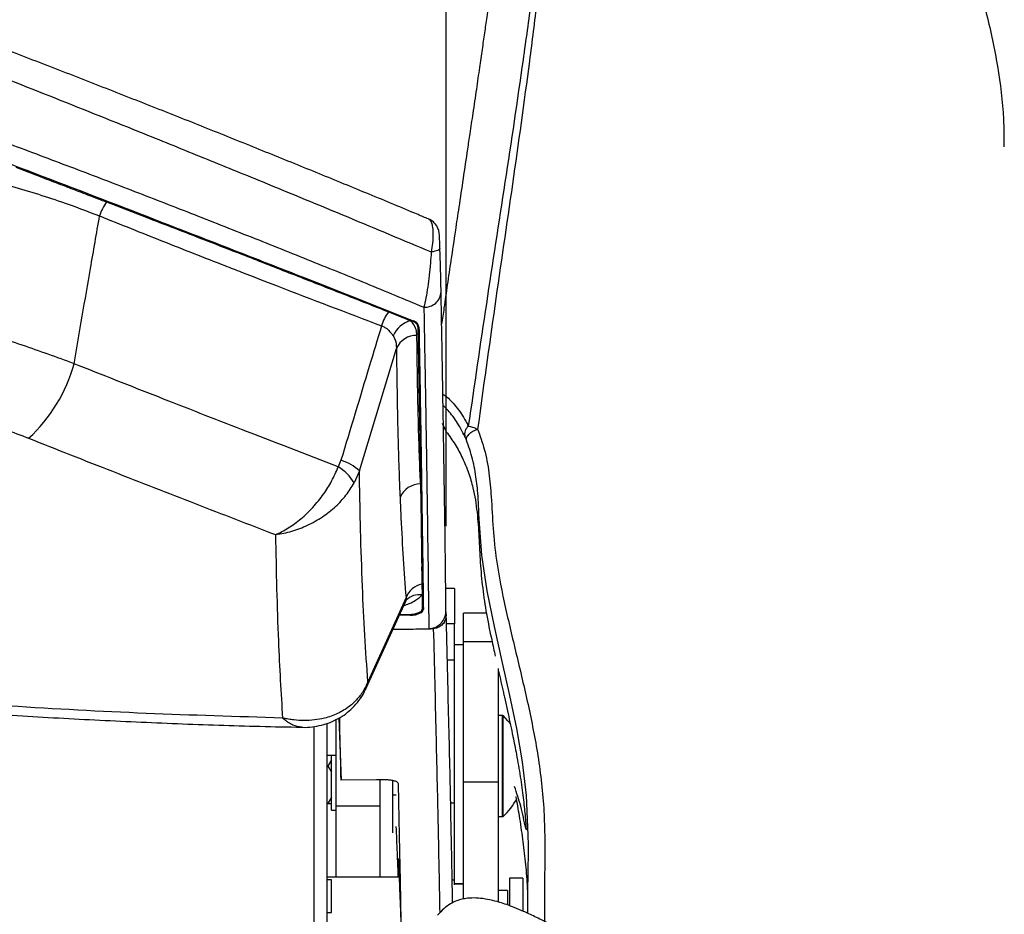
# Model space of a CAD drawing. Units: millimetres. Extents: x 0 to 297, y 0 to 210.
# Drawn here: x 25 to 36, y 117 to 128 of the extents above; entities that cross this region are included whole.
import ezdxf

# ---------------------------------------------------------------- set-up
doc = ezdxf.new("R2010")
doc.units = ezdxf.units.MM
doc.linetypes.add('SLD-Solid', pattern=[0])
doc.layers.add('DEFAULT', color=179, linetype='SLD-Solid')
doc.styles.add('SLDTEXTSTYLE2', font='GOTHIC.TTF', dxfattribs={"width": 0.913})
doc.dimstyles.new('SLDDIMSTYLE0', dxfattribs={"dimtxt": 3.5, "dimasz": 3.302, "dimexe": 0, "dimexo": 0.0625, "dimgap": 0.875, "dimtad": 1, "dimdec": 0, "dimlfac": 20, "dimrnd": 1e-09, "dimzin": 12, "dimdsep": 46, "dimtxsty": 'SLDTEXTSTYLE2', "dimsah": 1, "dimcen": 0.09, "dimadec": 0, "dimazin": 3, "dimtfac": 1, "dimtdec": 0, "dimtofl": 0, "dimtmove": 0, "dimatfit": 3, "dimfxl": 1, "dimfrac": 2, "dimtolj": 1, "dimtzin": 12, "dimarcsym": 0})

# ---------------------------------------------------------------- blocks, each defined once
blk = doc.blocks.new('_D')
at = {"layer": 'DEFAULT', "transparency": 16777216}
for p, q in [((29.665, 121.879), (29.665, 163.827)), ((53.856, 121.879), (53.856, 163.827)), ((29.665, 162.827), (53.856, 162.827))]:
    blk.add_line(p, q, dxfattribs=at)
for points in [[(29.665, 162.827), (32.967, 162.319), (32.967, 163.335)], [(53.856, 162.827), (50.554, 163.335), (50.554, 162.319)]]:
    blk.add_solid(points, dxfattribs=at)
at = {"layer": 'DEFAULT', "transparency": 16777216, "char_height": 3.5, "attachment_point": 1, "rotation": 359.9999, "style": 'SLDTEXTSTYLE2'}
for s, insert in [('484', (38.034, 167.299)), ('Inner', (36.323, 161.743)), ('Width', (35.394, 156.186))]:
    blk.add_mtext(s, dxfattribs=dict(at, insert=insert))

msp = doc.modelspace()

# ---------------------------------------------------------------- linework, layer by layer
at = {"color": 7, "linetype": 'SLD-Solid', "lineweight": 25}
for p, q in [((24.772, 125.959), (25.068, 125.845)), ((25.804, 125.564), (26.274, 125.383)), ((29.009, 124.316), (29.008, 124.318)), ((29.009, 124.316), (29.153, 124.259)), ((29.278, 124.21), (29.278, 124.22)), ((29.283, 124.208), (29.283, 124.218)), ((29.261, 124.217), (29.263, 124.216)), ((29.278, 124.21), (29.282, 124.208)), ((29.289, 124.206), (29.288, 124.216)), ((29.342, 124.163), (29.342, 124.146)), ((29.342, 124.146), (29.343, 124.139)), ((29.346, 124.155), (29.35, 123.955)), ((28.678, 122.51), (29.099, 123.901)), ((29.62, 123.052), (29.658, 122.972)), ((29.658, 122.972), (29.666, 122.954)), ((28.468, 122.63), (28.438, 122.555)), ((28.678, 122.51), (28.618, 122.372)), ((29.405, 120.936), (29.388, 121.419)), ((29.389, 121.223), (29.39, 121.099)), ((29.39, 121.099), (29.392, 120.941)), ((29.76, 121.174), (29.654, 121.174)), ((29.76, 121.174), (29.76, 120.77)), ((28.755, 120.039), (29.204, 121.03)), ((29.256, 120.869), (29.131, 120.869)), ((29.243, 120.874), (29.133, 120.874)), ((29.665, 120.879), (29.662, 120.94)), ((30.128, 120.894), (29.86, 120.894)), ((29.86, 120.565), (29.86, 120.894)), ((29.76, 120.359), (29.76, 120.77)), ((29.76, 120.77), (29.76, 120.77)), ((29.059, 120.711), (29.467, 120.716)), ((29.86, 120.531), (29.76, 120.531)), ((29.86, 118.973), (29.86, 120.565)), ((29.76, 118.733), (29.76, 120.359)), ((30.26, 118.973), (30.26, 120.263)), ((28.775, 120.114), (28.763, 120.084)), ((30.326, 119.939), (30.368, 119.75)), ((28.41, 119.68), (28.406, 119.68)), ((28.41, 119.678), (28.41, 118.698)), ((28.445, 119.7), (28.47, 118.994)), ((30.305, 119.731), (30.26, 119.731)), ((28.31, 119.28), (28.41, 119.28)), ((28.36, 119.225), (28.319, 119.155)), ((28.36, 118.656), (28.36, 119.28)), ((28.31, 119.155), (28.319, 119.155)), ((28.319, 119.155), (28.36, 119.086)), ((28.871, 118.997), (28.47, 118.994)), ((28.971, 118.998), (28.871, 118.997)), ((28.91, 118.993), (28.91, 118.698)), ((29.06, 118.829), (29.06, 118.99)), ((30.26, 118.973), (29.86, 118.973)), ((29.86, 117.645), (29.86, 118.973)), ((30.26, 117.61), (30.26, 118.973)), ((28.36, 118.8), (28.319, 118.731)), ((29.06, 118.395), (29.06, 118.829)), ((29.06, 118.829), (29.097, 118.829)), ((28.31, 118.731), (28.319, 118.731)), ((28.319, 118.731), (28.36, 118.731)), ((28.36, 118.656), (28.41, 118.656)), ((28.91, 118.698), (28.41, 118.698)), ((28.41, 118.698), (28.41, 117.892)), ((28.91, 118.698), (28.91, 117.892)), ((29.76, 117.86), (29.76, 118.733)), ((30.26, 118.581), (30.305, 118.581)), ((29.121, 117.892), (29.118, 118.093)), ((29.13, 117.892), (28.31, 117.892)), ((28.36, 117.861), (28.31, 117.861)), ((28.36, 117.491), (28.36, 117.861)), ((29.76, 117.806), (29.76, 117.86)), ((30.536, 117.882), (30.386, 117.882)), ((30.386, 117.882), (30.386, 117.572)), ((30.536, 117.882), (30.536, 117.51)), ((29.76, 117.818), (29.86, 117.818)), ((29.86, 117.818), (29.76, 117.818)), ((30.36, 117.743), (30.26, 117.743)), ((30.36, 117.743), (30.36, 117.58)), ((28.31, 117.491), (28.36, 117.491))]:
    msp.add_line(p, q, dxfattribs=at)
at = {"color": 8, "linetype": 'SLD-Solid', "lineweight": 25}
for p, q in [((25.068, 125.845), (25.068, 125.849)), ((25.658, 125.62), (25.657, 125.623)), ((25.804, 125.564), (25.804, 125.567)), ((27.202, 125.024), (27.195, 125.039)), ((29.261, 124.217), (29.26, 124.227)), ((29.268, 124.214), (29.268, 124.224)), ((29.273, 124.212), (29.273, 124.222)), ((29.282, 124.208), (29.282, 124.219)), ((29.76, 120.77), (29.667, 120.77)), ((30.187, 120.565), (29.86, 120.565)), ((29.76, 120.359), (29.678, 120.359)), ((30.305, 118.581), (30.305, 119.731)), ((30.311, 118.583), (30.311, 119.728)), ((29.76, 118.733), (29.716, 118.733)), ((29.76, 117.86), (29.733, 117.86))]:
    msp.add_line(p, q, dxfattribs=at)
at = {"color": 7, "linetype": 'SLD-Solid', "lineweight": 25, "flags": 128}
for points in [[(29.593, 125.035), (29.592, 125.03), (29.587, 125.024), (29.579, 125.019), (29.568, 125.013), (29.553, 125.008), (29.536, 125.004), (29.516, 124.999), (29.495, 124.996)], [(29.65, 122.985), (29.647, 122.99), (29.646, 122.991)], [(29.895, 122.859), (29.894, 122.875), (29.898, 122.891), (29.909, 122.909), (29.924, 122.927), (29.944, 122.944), (29.967, 122.96), (29.994, 122.973), (30.022, 122.984)], [(29.208, 121.069), (29.08, 120.786), (28.775, 120.114)], [(30.397, 119.634), (30.367, 119.67), (30.311, 119.728)]]:
    msp.add_lwpolyline(points, dxfattribs=at)
at = {"color": 8, "linetype": 'SLD-Solid', "lineweight": 25, "flags": 128}
for points in [[(29.658, 122.972), (29.652, 122.981), (29.65, 122.985)], [(30.596, 118.369), (30.577, 118.819), (30.531, 119.203), (30.466, 119.581), (30.387, 119.958), (30.304, 120.329), (30.212, 120.739), (30.13, 121.146), (30.07, 121.552), (30.039, 121.959), (30.039, 121.959), (30.039, 121.959)], [(28.738, 120.005), (28.745, 120.021), (28.763, 120.084)], [(28.755, 120.039), (28.759, 120.049), (28.775, 120.114)]]:
    msp.add_lwpolyline(points, dxfattribs=at)
at = {"color": 7, "linetype": 'SLD-Solid', "lineweight": 25}
for centre, radius, start, end in [((26.239, 125.247), 0.538, 143.9649, 162.9223), ((29.421, 124.554), 0.186, 266.7663, 357.0381), ((29.369, 124.038), 0.455, 142.2498, 164.7706), ((29.346, 123.915), 0.313, 105.783, 155.7843), ((29.327, 123.799), 0.249, 88.7446, 155.9325), ((23.704, 124.201), 1.795, 312.6025, 344.674), ((29.992, 122.927), 0.118, 130.3371, 194.1356), ((28.191, 122.132), 0.489, 29.294, 59.6962), ((28.307, 122.104), 0.55, 47.4899, 72.9248), ((29.372, 122.11), 0.251, 89.7412, 157.4471), ((29.439, 120.981), 0.247, 101.7785, 159.2232), ((30.305, 119.721), 0.00906, 46.9426, 90), ((29.776, 119.156), 0.785, 313.0574, 331.7246), ((30.305, 118.59), 0.00906, 270, 313.0574)]:
    msp.add_arc(centre, radius, start, end, dxfattribs=at)
at = {"color": 8, "linetype": 'SLD-Solid', "lineweight": 25}
msp.add_arc((29.355, 120.903), 0.199, 79.7215, 136.8669, dxfattribs=at)
at = {"color": 7, "linetype": 'SLD-Solid', "lineweight": 25}
for points, knots in [([(31.01, 132.922), (31.007, 132.667), (31.002, 132.158), (30.971, 131.408), (30.926, 130.67), (30.867, 129.946), (30.798, 129.236), (30.718, 128.539), (30.632, 127.854), (30.505, 126.933), (30.334, 125.785), (30.119, 124.411), (29.984, 123.482), (29.916, 123.017)], [0, 0, 0, 0, 0.069985, 0.13998, 0.209982, 0.279989, 0.349998, 0.420009, 0.490019, 0.560026, 0.706697, 0.853357, 1, 1, 1, 1]), ([(31.01, 132.922), (31.011, 132.666), (31.012, 132.156), (30.991, 131.403), (30.957, 130.663), (30.908, 129.938), (30.847, 129.226), (30.776, 128.528), (30.697, 127.841), (30.58, 126.917), (30.419, 125.765), (30.215, 124.385), (30.086, 123.451), (30.022, 122.984)], [0, 0, 0, 0, 0.069993, 0.139982, 0.209968, 0.279954, 0.349942, 0.419933, 0.489928, 0.559927, 0.706602, 0.853297, 1, 1, 1, 1]), ([(30.518, 132.707), (30.518, 132.529), (30.516, 132.193), (30.505, 131.714), (30.488, 131.285), (30.468, 130.898), (30.444, 130.518), (30.415, 130.15), (30.384, 129.796), (30.352, 129.484), (30.323, 129.211), (30.296, 128.978), (30.273, 128.789), (30.254, 128.634), (30.237, 128.497), (30.216, 128.332), (30.189, 128.131), (30.157, 127.898), (30.127, 127.681), (30.099, 127.481), (30.072, 127.29), (30.041, 127.078), (30.006, 126.835), (29.969, 126.585), (29.935, 126.357), (29.898, 126.111), (29.857, 125.832), (29.811, 125.525), (29.765, 125.217), (29.721, 124.922), (29.678, 124.628), (29.643, 124.386), (29.622, 124.236), (29.613, 124.174)], [0, 0, 0, 0, 0.055793, 0.10608, 0.151568, 0.192824, 0.2303, 0.274239, 0.312895, 0.346693, 0.377784, 0.403904, 0.425212, 0.441809, 0.456339, 0.472032, 0.499298, 0.527958, 0.55579, 0.577747, 0.600744, 0.626328, 0.657003, 0.69206, 0.721269, 0.743797, 0.786893, 0.828998, 0.862922, 0.906874, 0.942601, 0.976343, 1, 1, 1, 1]), ([(34.815, 129.782), (34.926, 129.617), (35.146, 129.292), (35.419, 128.773), (35.643, 128.242), (35.818, 127.686), (35.938, 127.106), (36.002, 126.601), (36.004, 126.295), (36.004, 126.189)], [0, 0, 0, 0, 0.154651, 0.305866, 0.45494, 0.603228, 0.759229, 0.917437, 1, 1, 1, 1]), ([(29.464, 125.371), (29.424, 125.387), (29.202, 125.481), (28.789, 125.652), (28.224, 125.884), (27.65, 126.117), (27.067, 126.352), (26.477, 126.587), (25.879, 126.822), (25.273, 127.059), (24.718, 127.273), (24.363, 127.409), (24.214, 127.466)], [0, 0, 0, 0, 0.024329, 0.135642, 0.247132, 0.358786, 0.470589, 0.582529, 0.694586, 0.806746, 0.91899, 1, 1, 1, 1]), ([(24.199, 127.148), (24.541, 127.013), (25.226, 126.743), (26.125, 126.383), (26.906, 126.067), (27.681, 125.751), (28.55, 125.393), (29.18, 125.128), (29.495, 124.996)], [0, 0, 0, 0, 0.185374, 0.370747, 0.497406, 0.624056, 0.812028, 1, 1, 1, 1]), ([(23.958, 126.5), (24.192, 126.413), (24.661, 126.24), (25.354, 125.979), (26.04, 125.717), (26.725, 125.452), (27.407, 125.183), (28.087, 124.912), (28.756, 124.64), (29.192, 124.459), (29.411, 124.369)], [0, 0, 0, 0, 0.122478, 0.245035, 0.367831, 0.490708, 0.617802, 0.744986, 0.872446, 1, 1, 1, 1]), ([(24.041, 126.25), (24.499, 126.076), (25.416, 125.728), (26.533, 125.296), (27.415, 124.953), (28.268, 124.62), (28.885, 124.375), (29.29, 124.215)], [0, 0, 0, 0, 0.251977, 0.504433, 0.631374, 0.758378, 1, 1, 1, 1]), ([(25.068, 125.845), (25.14, 125.818), (25.274, 125.767), (25.47, 125.692), (25.595, 125.644), (25.658, 125.62)], [0, 0, 0, 0, 0.361333, 0.680663, 1, 1, 1, 1]), ([(24.685, 125.755), (24.89, 125.694), (25.247, 125.589), (25.582, 125.46), (25.725, 125.405)], [0, 0, 0, 0, 0.5730809, 1, 1, 1, 1]), ([(25.658, 125.62), (25.685, 125.61), (25.734, 125.591), (25.783, 125.572), (25.804, 125.564)], [0, 0, 0, 0, 0.559999, 1, 1, 1, 1]), ([(25.435, 123.727), (25.497, 124.088), (25.594, 124.647), (25.691, 125.207), (25.725, 125.405)], [0, 0, 0, 0, 0.644512, 1, 1, 1, 1]), ([(25.725, 125.405), (25.964, 125.31), (26.441, 125.119), (26.977, 124.908), (27.411, 124.739), (28.008, 124.507), (28.536, 124.307), (28.93, 124.157)], [0, 0, 0, 0, 0.219723, 0.439445, 0.497894, 0.625385, 1, 1, 1, 1]), ([(26.274, 125.383), (26.448, 125.316), (26.759, 125.196), (27.067, 125.077), (27.202, 125.024)], [0, 0, 0, 0, 0.560013, 1, 1, 1, 1]), ([(29.593, 125.035), (29.593, 125.048), (29.592, 125.075), (29.591, 125.118), (29.589, 125.156), (29.588, 125.185), (29.587, 125.196), (29.585, 125.214), (29.582, 125.231), (29.574, 125.259), (29.558, 125.294), (29.529, 125.33), (29.496, 125.356), (29.473, 125.366), (29.464, 125.369)], [0, 0, 0, 0, 0.090069, 0.186562, 0.28927, 0.3898, 0.500185, 0.528612, 0.568038, 0.624842, 0.722799, 0.829943, 0.936151, 1, 1, 1, 1]), ([(27.202, 125.024), (27.292, 124.989), (27.564, 124.883), (28.001, 124.712), (28.514, 124.512), (28.844, 124.381), (29.009, 124.316)], [0, 0, 0, 0, 0.1476556, 0.4429776, 0.7214462, 1, 1, 1, 1]), ([(29.606, 124.544), (29.606, 124.571), (29.605, 124.624), (29.603, 124.721), (29.6, 124.827), (29.597, 124.931), (29.594, 125.003), (29.593, 125.035)], [0, 0, 0, 0, 0.2202235, 0.4458448, 0.6413422, 0.8419554, 1, 1, 1, 1]), ([(29.495, 124.996), (29.492, 124.954), (29.485, 124.862), (29.471, 124.727), (29.454, 124.593), (29.434, 124.468), (29.418, 124.402), (29.411, 124.369)], [0, 0, 0, 0, 0.162533, 0.358528, 0.56066, 0.777034, 1, 1, 1, 1]), ([(25.435, 123.727), (25.24, 123.798), (24.85, 123.941), (24.225, 124.135), (23.573, 124.313), (22.985, 124.449), (22.477, 124.552), (22.196, 124.601), (22.056, 124.625)], [0, 0, 0, 0, 0.187838, 0.376943, 0.570075, 0.764609, 0.882148, 1, 1, 1, 1]), ([(29.662, 120.932), (29.661, 121.078), (29.657, 121.369), (29.651, 121.878), (29.642, 122.459), (29.631, 123.122), (29.62, 123.815), (29.611, 124.301), (29.606, 124.544)], [0, 0, 0, 0, 0.140476, 0.281033, 0.46051, 0.63999, 0.819993, 1, 1, 1, 1]), ([(29.411, 124.369), (29.415, 124.125), (29.424, 123.638), (29.436, 122.943), (29.446, 122.277), (29.455, 121.666), (29.462, 121.146), (29.466, 120.847), (29.467, 120.716)], [0, 0, 0, 0, 0.177933, 0.355863, 0.534275, 0.712684, 0.87478, 1, 1, 1, 1]), ([(29.153, 124.259), (29.173, 124.251), (29.209, 124.237), (29.245, 124.223), (29.261, 124.217)], [0, 0, 0, 0, 0.559973, 1, 1, 1, 1]), ([(28.93, 124.157), (28.883, 124.004), (28.73, 123.494), (28.576, 122.985), (28.468, 122.63)], [0, 0, 0, 0, 0.301835, 1, 1, 1, 1]), ([(28.93, 124.157), (28.943, 124.152), (28.988, 124.132), (29.03, 124.086), (29.054, 124.053), (29.061, 124.044)], [0, 0, 0, 0, 0.221535, 0.777335, 1, 1, 1, 1]), ([(29.332, 124.048), (29.33, 124.07), (29.326, 124.115), (29.298, 124.172), (29.271, 124.205), (29.261, 124.217)], [0, 0, 0, 0, 0.3809418, 0.7723794, 1, 1, 1, 1]), ([(29.263, 124.216), (29.264, 124.215), (29.266, 124.215), (29.267, 124.214), (29.268, 124.214)], [0, 0, 0, 0, 0.55982, 1, 1, 1, 1]), ([(29.268, 124.214), (29.269, 124.213), (29.271, 124.213), (29.272, 124.212), (29.273, 124.212)], [0, 0, 0, 0, 0.560064, 1, 1, 1, 1]), ([(29.273, 124.212), (29.274, 124.212), (29.276, 124.211), (29.277, 124.21), (29.278, 124.21)], [0, 0, 0, 0, 0.560163, 1, 1, 1, 1]), ([(29.342, 124.146), (29.342, 124.152), (29.34, 124.163), (29.329, 124.18), (29.312, 124.195), (29.297, 124.202), (29.289, 124.206)], [0, 0, 0, 0, 0.246276, 0.498882, 0.752088, 1, 1, 1, 1]), ([(29.355, 124.145), (29.353, 124.155), (29.348, 124.177), (29.322, 124.201), (29.298, 124.212), (29.29, 124.215)], [0, 0, 0, 0, 0.393381, 0.78738, 1, 1, 1, 1]), ([(29.343, 124.139), (29.348, 123.842), (29.358, 123.248), (29.368, 122.671), (29.372, 122.381), (29.373, 122.361)], [0, 0, 0, 0, 0.481602, 0.963659, 1, 1, 1, 1]), ([(29.355, 124.145), (29.36, 123.863), (29.37, 123.301), (29.383, 122.482), (29.393, 121.823), (29.4, 121.305), (29.403, 121.059), (29.405, 120.936)], [0, 0, 0, 0, 0.237854, 0.475911, 0.737759, 0.86888, 1, 1, 1, 1]), ([(29.061, 124.044), (29.065, 124.037), (29.072, 124.027), (29.095, 123.981), (29.097, 123.94), (29.099, 123.901)], [0, 0, 0, 0, 0.166838, 0.22374, 1, 1, 1, 1]), ([(29.373, 122.361), (29.37, 122.426), (29.358, 122.725), (29.342, 123.278), (29.335, 123.791), (29.332, 124.048)], [0, 0, 0, 0, 0.121665, 0.560655, 1, 1, 1, 1]), ([(29.099, 123.901), (29.102, 123.643), (29.109, 123.127), (29.125, 122.572), (29.137, 122.272), (29.14, 122.206)], [0, 0, 0, 0, 0.438976, 0.878285, 1, 1, 1, 1]), ([(21.878, 123.703), (22.004, 123.681), (22.257, 123.638), (22.708, 123.547), (23.227, 123.427), (23.809, 123.267), (24.377, 123.086), (24.738, 122.949), (24.919, 122.88)], [0, 0, 0, 0, 0.117529, 0.235377, 0.423771, 0.612166, 0.806081, 1, 1, 1, 1]), ([(28.438, 122.555), (28.073, 122.695), (27.398, 122.955), (26.395, 123.347), (25.755, 123.6), (25.435, 123.727)], [0, 0, 0, 0, 0.37086, 0.685318, 1, 1, 1, 1]), ([(29.633, 123.019), (29.635, 123.014), (29.639, 123.006), (29.644, 122.996), (29.646, 122.991)], [0, 0, 0, 0, 0.4997749, 1, 1, 1, 1]), ([(29.916, 123.017), (29.916, 123.017), (29.931, 123.017), (29.955, 123.01), (29.992, 122.999), (30.011, 122.984), (30.022, 122.984), (30.022, 122.984)], [0, 0, 0, 0, 0.000023, 0.481533, 0.737704, 0.999983, 1, 1, 1, 1]), ([(24.919, 122.88), (25.237, 122.754), (25.874, 122.503), (26.809, 122.137), (27.421, 121.902), (27.725, 121.785)], [0, 0, 0, 0, 0.335139, 0.670526, 1, 1, 1, 1]), ([(29.666, 122.954), (29.7, 122.906), (29.769, 122.81), (29.853, 122.654), (29.921, 122.489), (29.981, 122.285), (30.019, 122.041), (30.038, 121.757), (30.05, 121.468), (30.085, 121.079), (30.15, 120.726), (30.209, 120.466), (30.222, 120.405)], [0, 0, 0, 0, 0.068083, 0.136147, 0.206333, 0.276533, 0.385579, 0.494932, 0.604503, 0.713849, 0.932835, 1, 1, 1, 1]), ([(29.895, 122.859), (29.892, 122.866), (29.886, 122.881), (29.881, 122.892), (29.878, 122.898)], [0, 0, 0, 0, 0.493969, 1, 1, 1, 1]), ([(30.039, 121.959), (30.039, 121.959), (30.039, 121.959), (30.03, 122.225), (30.009, 122.408), (29.97, 122.646), (29.92, 122.788), (29.895, 122.859)], [0, 0, 0, 0, 0.000001, 0.247305, 0.495114, 0.746258, 1, 1, 1, 1]), ([(27.725, 121.785), (27.725, 121.785), (27.774, 121.806), (27.872, 121.857), (28.015, 121.961), (28.152, 122.091), (28.269, 122.237), (28.368, 122.394), (28.414, 122.501), (28.438, 122.555)], [0, 0, 0, 0, 0.001346, 0.168056, 0.3403, 0.509998, 0.685797, 0.840453, 1, 1, 1, 1]), ([(28.775, 120.114), (28.763, 120.287), (28.738, 120.635), (28.711, 121.211), (28.69, 121.832), (28.682, 122.284), (28.678, 122.51)], [0, 0, 0, 0, 0.2383374, 0.4768596, 0.738335, 1, 1, 1, 1]), ([(27.725, 121.785), (27.725, 121.785), (27.787, 121.794), (27.911, 121.82), (28.091, 121.887), (28.26, 121.983), (28.407, 122.099), (28.53, 122.23), (28.589, 122.324), (28.618, 122.372)], [0, 0, 0, 0, 0.001346, 0.17084, 0.340323, 0.513077, 0.685801, 0.842911, 1, 1, 1, 1]), ([(29.373, 122.361), (29.376, 122.164), (29.382, 121.769), (29.386, 121.405), (29.389, 121.223)], [0, 0, 0, 0, 0.499815, 1, 1, 1, 1]), ([(29.14, 122.206), (29.143, 122.128), (29.154, 121.89), (29.175, 121.504), (29.197, 121.214), (29.208, 121.069)], [0, 0, 0, 0, 0.195851, 0.597795, 1, 1, 1, 1]), ([(27.725, 121.785), (27.728, 121.578), (27.736, 121.164), (27.755, 120.616), (27.778, 120.127), (27.796, 119.843), (27.805, 119.701)], [0, 0, 0, 0, 0.279069, 0.558298, 0.779099, 1, 1, 1, 1]), ([(29.204, 121.029), (29.204, 121.03), (29.206, 121.036), (29.208, 121.037), (29.209, 121.038), (29.21, 121.039)], [0, 0, 0, 0, 0.057028, 0.819835, 1, 1, 1, 1]), ([(29.392, 120.941), (29.391, 120.934), (29.387, 120.919), (29.36, 120.898), (29.319, 120.883), (29.278, 120.876), (29.252, 120.875), (29.243, 120.874)], [0, 0, 0, 0, 0.227961, 0.456128, 0.678021, 0.889365, 1, 1, 1, 1]), ([(29.256, 120.869), (29.272, 120.87), (29.305, 120.872), (29.348, 120.883), (29.382, 120.899), (29.402, 120.917), (29.404, 120.93), (29.405, 120.936)], [0, 0, 0, 0, 0.202082, 0.404048, 0.609454, 0.823633, 1, 1, 1, 1]), ([(29.467, 120.716), (29.489, 120.719), (29.532, 120.724), (29.589, 120.759), (29.634, 120.809), (29.66, 120.87), (29.662, 120.913), (29.662, 120.932)], [0, 0, 0, 0, 0.200006, 0.399859, 0.603968, 0.817568, 1, 1, 1, 1]), ([(29.665, 120.879), (29.663, 120.861), (29.661, 120.824), (29.635, 120.775), (29.595, 120.738), (29.554, 120.72), (29.528, 120.718), (29.518, 120.717)], [0, 0, 0, 0, 0.2273244, 0.4548263, 0.6764883, 0.8873281, 1, 1, 1, 1]), ([(29.738, 117.602), (29.736, 117.671), (29.733, 117.857), (29.726, 118.213), (29.717, 118.659), (29.707, 119.148), (29.694, 119.678), (29.68, 120.248), (29.67, 120.669), (29.665, 120.879)], [0, 0, 0, 0, 0.090052, 0.244085, 0.398238, 0.548418, 0.698599, 0.849301, 1, 1, 1, 1]), ([(29.058, 120.709), (29.124, 120.71), (29.277, 120.712), (29.431, 120.715), (29.518, 120.717)], [0, 0, 0, 0, 0.427719, 1, 1, 1, 1]), ([(30.26, 120.234), (30.278, 120.154), (30.3, 120.056), (30.322, 119.957), (30.326, 119.939)], [0, 0, 0, 0, 0.821701, 1, 1, 1, 1]), ([(27.805, 119.701), (27.288, 119.717), (26.253, 119.747), (24.684, 119.833), (23.098, 119.946), (22.031, 120.05), (21.498, 120.102)], [0, 0, 0, 0, 0.245606, 0.491401, 0.745596, 1, 1, 1, 1]), ([(28.763, 120.084), (28.752, 120.062), (28.722, 120.002), (28.657, 119.915), (28.558, 119.823), (28.433, 119.748), (28.261, 119.687), (28.091, 119.668), (27.952, 119.676), (27.883, 119.686), (27.847, 119.692), (27.828, 119.696), (27.817, 119.698), (27.811, 119.7), (27.808, 119.7), (27.806, 119.701), (27.805, 119.701), (27.805, 119.701)], [0, 0, 0, 0, 0.066994, 0.182583, 0.298224, 0.442518, 0.586899, 0.794675, 0.891445, 0.941805, 0.968684, 0.98313, 0.990909, 0.995101, 0.99736, 0.998924, 1, 1, 1, 1]), ([(21.306, 120.021), (21.51, 120), (22.026, 119.945), (22.855, 119.87), (23.793, 119.795), (24.731, 119.731), (25.67, 119.678), (26.609, 119.636), (27.393, 119.609), (27.863, 119.6), (28.021, 119.597)], [0, 0, 0, 0, 0.0915, 0.231252, 0.370981, 0.510688, 0.650371, 0.790032, 0.929671, 1, 1, 1, 1]), ([(28.02, 119.597), (28.025, 119.596), (28.066, 119.593), (28.142, 119.6), (28.247, 119.618), (28.346, 119.649), (28.439, 119.693), (28.525, 119.748), (28.605, 119.817), (28.674, 119.899), (28.719, 119.964), (28.736, 120.002), (28.738, 120.006)], [0, 0, 0, 0, 0.016826, 0.14638, 0.270673, 0.39109, 0.508132, 0.623835, 0.738101, 0.862803, 0.985626, 1, 1, 1, 1]), ([(28.737, 120.005), (28.74, 120.01), (28.747, 120.021), (28.752, 120.033), (28.754, 120.04)], [0, 0, 0, 0, 0.472365, 1, 1, 1, 1]), ([(30.368, 119.75), (30.386, 119.664), (30.42, 119.51), (30.45, 119.355), (30.463, 119.287)], [0, 0, 0, 0, 0.559521, 1, 1, 1, 1]), ([(28.31, 117.369), (28.31, 117.471), (28.31, 117.675), (28.31, 118.021), (28.31, 118.398), (28.31, 118.815), (28.31, 119.226), (28.31, 119.516), (28.31, 119.64)], [0, 0, 0, 0, 0.173257, 0.346512, 0.520153, 0.693793, 0.868752, 1, 1, 1, 1]), ([(28.47, 118.994), (28.466, 119.171), (28.461, 119.396), (28.455, 119.651), (28.454, 119.705)], [0, 0, 0, 0, 0.786857, 1, 1, 1, 1]), ([(30.463, 119.287), (30.471, 119.245), (30.486, 119.161), (30.507, 119.033), (30.525, 118.91), (30.54, 118.795), (30.552, 118.691), (30.561, 118.602), (30.567, 118.529), (30.571, 118.474), (30.572, 118.443), (30.573, 118.427), (30.571, 118.432), (30.571, 118.432)], [0, 0, 0, 0, 0.0999042, 0.1997969, 0.2997675, 0.3997246, 0.498418, 0.5971059, 0.6948029, 0.7924992, 0.8899858, 0.9874721, 1, 1, 1, 1]), ([(29.122, 118.953), (29.12, 118.958), (29.116, 118.969), (29.089, 118.983), (29.05, 118.993), (29.008, 118.998), (28.981, 118.998), (28.971, 118.998)], [0, 0, 0, 0, 0.218806, 0.437649, 0.655475, 0.870541, 1, 1, 1, 1]), ([(29.156, 117.226), (29.154, 117.339), (29.15, 117.565), (29.143, 117.966), (29.133, 118.419), (29.126, 118.775), (29.122, 118.953)], [0, 0, 0, 0, 0.238726, 0.477597, 0.738676, 1, 1, 1, 1]), ([(30.568, 118.445), (30.551, 118.53), (30.519, 118.689), (30.466, 118.849), (30.442, 118.924)], [0, 0, 0, 0, 0.52745, 1, 1, 1, 1]), ([(30.594, 117.655), (30.592, 117.705), (30.588, 117.842), (30.568, 118.068), (30.537, 118.33), (30.5, 118.577), (30.472, 118.735), (30.459, 118.808)], [0, 0, 0, 0, 0.1294422, 0.3507517, 0.5724297, 0.8036925, 1, 1, 1, 1]), ([(29.094, 118.47), (29.096, 118.42), (29.1, 118.311), (29.106, 118.166), (29.111, 118.037), (29.115, 117.943), (29.116, 117.907), (29.117, 117.892)], [0, 0, 0, 0, 0.183261, 0.404384, 0.625504, 0.846624, 1, 1, 1, 1]), ([(28.31, 118.291), (28.31, 118.295), (28.31, 118.305), (28.31, 118.306), (28.31, 118.306)], [0, 0, 0, 0, 0.322657, 1, 1, 1, 1]), ([(30.593, 117.482), (30.593, 117.608), (30.593, 117.897), (30.603, 118.192), (30.596, 118.36), (30.596, 118.369)], [0, 0, 0, 0, 0.425152, 0.968974, 1, 1, 1, 1]), ([(29.119, 118.105), (29.12, 118.102), (29.121, 118.093), (29.124, 118.03), (29.128, 117.926), (29.134, 117.781), (29.14, 117.621), (29.147, 117.458), (29.15, 117.353), (29.152, 117.3)], [0, 0, 0, 0, 0.105565, 0.270474, 0.435382, 0.600428, 0.765473, 0.882736, 1, 1, 1, 1]), ([(32.909, 116.215), (32.889, 116.226), (32.823, 116.26), (32.725, 116.312), (32.626, 116.365), (32.551, 116.405), (32.485, 116.441), (32.389, 116.493), (32.259, 116.564), (32.096, 116.655), (31.932, 116.747), (31.77, 116.839), (31.619, 116.925), (31.477, 117.006), (31.342, 117.083), (31.207, 117.16), (31.066, 117.239), (30.943, 117.306), (30.838, 117.361), (30.75, 117.406), (30.675, 117.443), (30.607, 117.476), (30.529, 117.511), (30.445, 117.546), (30.357, 117.58), (30.266, 117.61), (30.17, 117.635), (30.065, 117.653), (29.974, 117.658), (29.902, 117.653), (29.843, 117.643), (29.777, 117.623), (29.707, 117.589), (29.632, 117.536), (29.59, 117.488), (29.567, 117.461)], [0, 0, 0, 0, 0.014712, 0.048768, 0.074332, 0.091784, 0.108342, 0.127132, 0.170583, 0.219019, 0.272932, 0.323592, 0.376237, 0.423772, 0.471226, 0.51914, 0.569295, 0.619239, 0.650876, 0.676271, 0.699688, 0.721479, 0.741634, 0.775285, 0.803012, 0.826903, 0.857755, 0.882961, 0.903472, 0.913168, 0.924899, 0.938979, 0.955737, 0.97578, 1, 1, 1, 1])]:
    msp.add_open_spline(points, degree=3, knots=knots, dxfattribs=at)
at = {"color": 8, "linetype": 'SLD-Solid', "lineweight": 25}
for points, knots in [([(29.463, 125.368), (29.468, 125.366), (29.481, 125.363), (29.498, 125.331), (29.511, 125.275), (29.516, 125.196), (29.512, 125.098), (29.5, 125.029), (29.495, 124.996)], [0, 0, 0, 0, 0.0941251, 0.2669266, 0.4329301, 0.6127713, 0.8116615, 1, 1, 1, 1]), ([(29.627, 123.379), (29.639, 123.372), (29.682, 123.346), (29.778, 123.244), (29.864, 123.12), (29.906, 123.036), (29.916, 123.017)], [0, 0, 0, 0, 0.135679, 0.505936, 0.886328, 1, 1, 1, 1]), ([(29.878, 122.898), (29.846, 122.958), (29.783, 123.08), (29.688, 123.196), (29.644, 123.236), (29.629, 123.249)], [0, 0, 0, 0, 0.397515, 0.80261, 1, 1, 1, 1]), ([(30.022, 122.984), (30.049, 122.908), (30.107, 122.747), (30.154, 122.487), (30.18, 122.186), (30.194, 121.856), (30.238, 121.434), (30.336, 120.948), (30.47, 120.391), (30.606, 119.821), (30.702, 119.327), (30.756, 118.919), (30.784, 118.546), (30.786, 118.115), (30.781, 117.711), (30.781, 117.469), (30.781, 117.39)], [0, 0, 0, 0, 0.045962, 0.097417, 0.148926, 0.215541, 0.282103, 0.383289, 0.484522, 0.586783, 0.689003, 0.743035, 0.797058, 0.879019, 0.960999, 1, 1, 1, 1]), ([(29.18, 120.977), (29.202, 120.985), (29.254, 121.003), (29.33, 121.043), (29.368, 121.078), (29.39, 121.099)], [0, 0, 0, 0, 0.244386, 0.562146, 1, 1, 1, 1]), ([(29.208, 121.069), (29.209, 121.067), (29.211, 121.056), (29.212, 121.043), (29.204, 121.031), (29.203, 121.03)], [0, 0, 0, 0, 0.161947, 0.927509, 1, 1, 1, 1]), ([(29.518, 120.717), (29.524, 120.509), (29.534, 120.093), (29.548, 119.526), (29.56, 118.999), (29.571, 118.51), (29.58, 118.064), (29.587, 117.719), (29.59, 117.543), (29.591, 117.486)], [0, 0, 0, 0, 0.152051, 0.304105, 0.456698, 0.609291, 0.766397, 0.923631, 1, 1, 1, 1]), ([(28.021, 119.599), (27.989, 119.603), (27.939, 119.608), (27.877, 119.645), (27.843, 119.669), (27.826, 119.683), (27.816, 119.691), (27.811, 119.696), (27.808, 119.698), (27.807, 119.7), (27.806, 119.701), (27.805, 119.701), (27.805, 119.701)], [0, 0, 0, 0, 0.464089, 0.716457, 0.847901, 0.918099, 0.955851, 0.976192, 0.987164, 0.993076, 0.997194, 1, 1, 1, 1]), ([(28.16, 119.605), (28.16, 119.496), (28.16, 119.25), (28.16, 118.895), (28.16, 118.521), (28.16, 118.162), (28.16, 117.82), (28.16, 117.504), (28.16, 117.316), (28.16, 117.222)], [0, 0, 0, 0, 0.108534, 0.246608, 0.384743, 0.538365, 0.692069, 0.846001, 1, 1, 1, 1])]:
    msp.add_open_spline(points, degree=3, knots=knots, dxfattribs=at)

# ---------------------------------------------------------------- dimensions: what is measured, and where the dimension line sits
at = {"layer": 'DEFAULT'}
dim = msp.add_linear_dim(base=(53.856, 151.716), p1=(29.665, 120.879), p2=(53.856, 120.879), angle=359.9999, dimstyle='SLDDIMSTYLE0', dxfattribs=at)
dim.commit()
dim.dimension.update_dxf_attribs({"geometry": '_D', "text_midpoint": (41.913, 151.716), "dimtype": 160})

doc.saveas('drawing.dxf')
